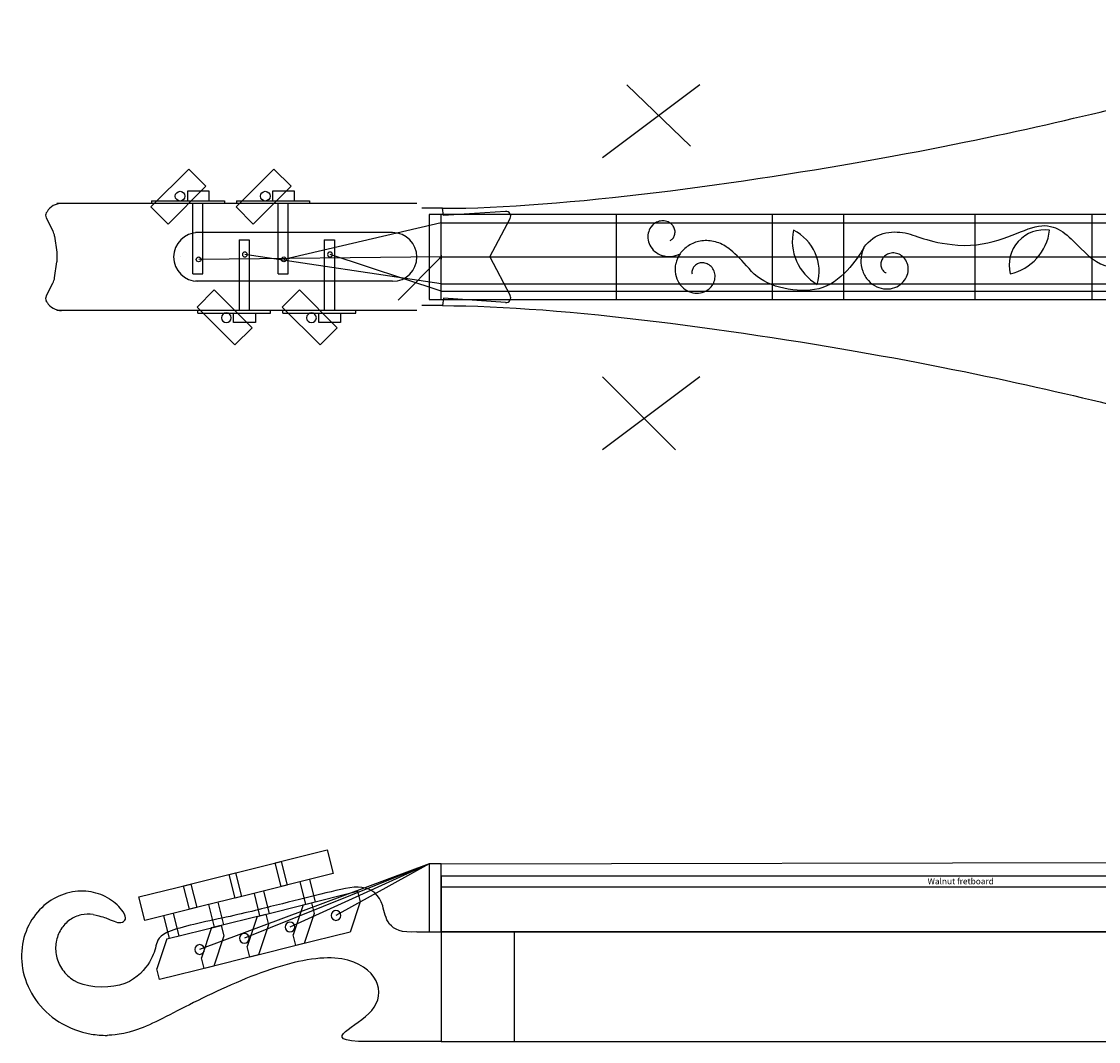
# Model space of a CAD drawing. Units: millimetres. Extents: x -173 to 713, y -322 to 117.
# Drawn here: x -173 to 270, y -322 to 97 of the extents above; entities that cross this region are included whole.
import ezdxf

# ---------------------------------------------------------------- set-up
doc = ezdxf.new("R2010")
doc.units = ezdxf.units.MM
doc.layers.get('0').update_dxf_attribs({"linetype": 'CONTINUOUS', "lineweight": 25, "true_color": 0x000000})
for name, color, linetype, lineweight, true_color in [('fretboard_inlay', 4, 'CONTINUOUS', 25, 0x00ffff), ('sound_hole', 1, 'CONTINUOUS', 25, 0xff0000), ('strings', 5, 'CONTINUOUS', 25, 0x0000ff)]:
    doc.layers.add(name, color=color, linetype=linetype, lineweight=lineweight, true_color=true_color)
doc.styles.add('textstyle0', font='txt')

# ---------------------------------------------------------------- blocks, each defined once
blk = doc.blocks.new('tuner_side')
for p, q in [((4, 8), (-19, 8)), ((-19, 8), (-19, 3.5)), ((11, -3), (4, 8)), ((-12, -7.5), (-19, 3.5)), ((11, -7.5), (11, -3)), ((-12, -7.5), (11, -7.5)), ((-11, -17), (-11, -7.5)), ((-7, -17), (-7, -7.5)), ((3, -17), (-19, -17)), ((-19, -17), (-19, -27)), ((3, -27), (3, -17)), ((-19, -27), (3, -27))]:
    blk.add_line(p, q)
blk.add_circle((0, 0), 2)
blk = doc.blocks.new('tuner_top')
for p, q in [((3.54, 11.15), (-12.01, -4.41)), ((10.61, 4.08), (3.54, 11.15)), ((-4.94, -11.48), (10.61, 4.08)), ((12, 2), (3, 2)), ((3, 2), (3, -1.86)), ((12, -2), (12, 2)), ((-12.01, -4.41), (-4.94, -11.48)), ((-11.78, -1.86), (18.22, -1.86)), ((-11.78, -1.86), (-11.78, -3)), ((18.22, -3), (-11.78, -3)), ((5.27, -32), (5.27, -3)), ((9.41, -32), (9.41, -3)), ((18.22, -1.86), (18.22, -3)), ((5.27, -32), (9.41, -32))]:
    blk.add_line(p, q)
for centre, radius in [((0, 0), 2), ((7.62, -26), 1)]:
    blk.add_circle(centre, radius)

msp = doc.modelspace()

# ---------------------------------------------------------------- linework, layer by layer
for p, q in [((106.36, 70.72), (66.36, 40.72)), ((76.36, 70.72), (102.45, 45.56)), ((-162.04, 18.61), (-162.36, 18.09)), ((-10, 22), (-158, 22)), ((0.5, 20), (-8, 20)), ((1, 17), (0.5, 20)), ((26.42, 18.75), (1, 17)), ((-162.42, 16.14), (-159.64, 10.74)), ((0, 17.5), (-5, 17.5)), ((-5, 17.5), (-5, -17.5)), ((700, 17.5), (0, 17.5)), ((0, -17.5), (0, 17.5)), ((20, 0), (28.33, 15.83)), ((72.01, -17.5), (72.01, 17.5)), ((136.16, -17.5), (136.16, 17.5)), ((165.56, -17.5), (165.56, 17.5)), ((219.5, -17.5), (219.5, 17.5)), ((267.56, -17.5), (267.56, 17.5)), ((-20, 10), (-101, 10)), ((-158.93, 8.52), (-158, 2)), ((-158, 2), (-158, -2)), ((-107, 0), (-107, 0)), ((-107, 0), (-107, 0)), ((-14, 0), (-14, 0)), ((-158.93, -8.52), (-158, -2)), ((-14, 0), (-14, 0)), ((20, 0), (28.33, -15.83)), ((-162.42, -16.14), (-159.64, -10.74)), ((-20, -10), (-101, -10)), ((-5, -17.5), (0, -17.5)), ((0, -17.5), (700, -17.5)), ((1, -17), (0.5, -20)), ((26.42, -18.75), (1, -17)), ((-162.04, -18.61), (-162.36, -18.09)), ((-10, -22), (-158, -22)), ((0.5, -20), (-8, -20)), ((66.36, -49.28), (96.36, -79.28)), ((106.36, -49.28), (66.36, -79.28)), ((0, -249.5), (-5, -249.5)), ((-5, -249.5), (-5, -277.5)), ((0, -277.5), (0, -249.5)), ((0, -254.5), (0, -277.5)), ((533.26, -254.5), (0, -254.5)), ((0, -259), (537.14, -259)), ((-10, -277.5), (0, -277.5)), ((-5, -277.5), (0, -277.5)), ((700, -277.5), (0, -277.5)), ((0, -277.5), (0, -322.5)), ((0, -277.5), (700, -277.5)), ((30, -277.5), (30, -322.5)), ((0, -322.5), (-34, -322.5)), ((0, -322.5), (700, -322.5))]:
    msp.add_line(p, q)
for centre, radius, start, end in [((-160.65, 17.06), 2, 148.9097, 207.2996), ((-156.05, 15), 7, 90, 148.9097), ((26.56, 16.76), 2, 332.2415, 93.9452), ((-165.86, 7.53), 7, 8.1023, 27.2996), ((-100, 0), 10, 90, 180), ((-20, 0), 10, 0, 90), ((-100, 0), 10, 180, 270), ((-20, 0), 10, 270, 360), ((-165.86, -7.53), 7, 332.7004, 351.8977), ((-160.65, -17.06), 2, 152.7004, 211.0903), ((26.56, -16.76), 2, 266.0548, 27.7585), ((-156.05, -15), 7, 211.0903, 270), ((-147.75, -283.3), 22.59, 80.3039, 102.7159), ((-147.53, -281.82), 21.09, 57.8033, 80.2186), ((-146.35, -286.22), 25.89, 125.3023, 147.7199), ((-147.37, -284.85), 24.19, 102.8044, 125.2157), ((-146.82, -280.63), 19.7, 35.3033, 57.7174), ((-144.78, -287.17), 27.73, 147.8049, 170.2156), ((-144.75, -283.72), 13.68, 125.304, 147.7188), ((-145.1, -283.26), 13.11, 102.8018, 125.218), ((-145.22, -282.74), 12.57, 80.3019, 102.7215), ((-144.23, -284.04), 14.29, 147.8012, 170.2183), ((-142.84, -287.46), 29.68, 170.3031, 192.7188), ((-143.58, -284.13), 14.95, 170.3041, 192.7164), ((-142.89, -283.96), 15.66, 192.8075, 215.2091), ((-140.8, -286.95), 31.79, 192.8046, 215.2142), ((-142.29, -283.52), 16.4, 215.2997, 237.726), ((-139, -285.61), 34.03, 215.3029, 237.7193), ((-137.76, -283.55), 36.43, 237.8029, 260.2171), ((-137.38, -281), 39.01, 260.304, 270)]:
    msp.add_arc(centre, radius, start, end)
for points in [[(0.5, 20), (50, 20), (200, 41), (310, 70), (409.84, 90.12), (499.84, 100.12), (609.84, 90.12), (679.84, 40.12), (699.38, 20.58), (699.38, 20.58)], [(0.5, -20), (50, -20), (200, -41), (310, -70), (409.84, -90.12), (499.84, -100.12), (609.84, -90.12), (679.84, -40.12), (699.38, -20.58), (699.38, -20.58)], [(-10, -277.5), (-22.65, -278.39), (-22.54, -264.53), (-31.5, -257.28), (-46.95, -261.43), (-64.98, -265.7), (-84.92, -270.92), (-116, -277), (-117.04, -283.04), (-119.37, -290.34), (-129.53, -301.49), (-146.93, -300.2), (-151.05, -297.38)], [(-143.11, -270.35), (-139.48, -271.07), (-136.75, -272.15), (-133.72, -273.49), (-131, -274), (-129, -272), (-130.74, -269.24)], [(-34, -322.5), (-43, -322), (-40, -318), (-25.07, -309.17), (-24.91, -295.35), (-41.5, -285.52), (-71.45, -291.97), (-105.7, -308.09), (-127, -320), (-137.38, -320.01), (-137.38, -320.01)]]:
    msp.add_open_spline(points, degree=3)
at = {"layer": 'fretboard_inlay'}
for centre, radius, start, end in [((91.32, 8.67), 6.26, 117.1617, 139.581), ((91.12, 9.03), 5.85, 94.6705, 117.0697), ((91.08, 9.42), 5.47, 72.1747, 94.5678), ((91.19, 9.78), 5.09, 49.6525, 72.1115), ((91.4, 10.03), 4.77, 27.1665, 49.5808), ((92.12, 8.26), 7.18, 162.1717, 184.5789), ((91.66, 8.39), 6.71, 139.6678, 162.082), ((92.23, 10.13), 3.88, 319.6563, 342.0996), ((91.67, 10.18), 4.45, 4.6669, 27.0744), ((91.96, 10.21), 4.16, 342.1768, 4.5649), ((164.99, 6.59), 20.67, 167.663, 239.7676), ((136.39, -5.98), 18.95, 343.7981, 63.6325), ((247.92, -3.34), 14.49, 81.4245, 194.3127), ((229.4, 13.41), 20.82, 282.4218, 353.3155), ((92.62, 8.31), 7.68, 184.6614, 207.0864), ((93.1, 8.57), 8.23, 207.1651, 229.5845), ((92.43, 9.97), 3.63, 297.1738, 319.5591), ((108.34, -5.82), 12.4, 122.642, 145.0567), ((108.79, -6.56), 13.27, 100.1424, 122.5595), ((108.94, -7.49), 14.22, 77.6443, 100.0566), ((108.7, -8.48), 15.23, 55.1516, 77.5533), ((93.47, 9.02), 8.81, 229.6672, 252.0744), ((93.64, 9.62), 9.43, 252.1665, 274.5845), ((93.57, 10.28), 10.1, 274.6686, 297.0762), ((107.68, -5.33), 11.58, 145.1428, 167.5589), ((185.79, -1.69), 13.27, 155.1424, 177.5595), ((185.44, -3.22), 4.77, 132.6431, 155.0575), ((185.66, -3.46), 5.09, 110.1124, 132.5714), ((185.78, -3.82), 5.47, 87.6562, 110.0493), ((185.76, -4.2), 5.85, 65.1542, 87.5534), ((185.58, -4.57), 6.26, 42.6429, 65.0623), ((106.93, -5.15), 10.81, 167.6393, 190.0588), ((106.92, -6.42), 3.88, 145.1243, 167.5677), ((107.15, -6.59), 4.16, 122.6591, 145.0471), ((107.3, -6.84), 4.45, 100.1495, 122.557), ((107.34, -7.15), 4.77, 77.6431, 100.0575), ((107.27, -7.47), 5.09, 55.1124, 77.5714), ((107.05, -7.77), 5.47, 32.6562, 55.0493), ((184.92, -1.64), 12.4, 177.642, 200.0567), ((185.16, -3.08), 4.45, 155.1495, 177.557), ((184.87, -3.06), 4.16, 177.6591, 200.0471), ((185.24, -4.86), 6.71, 20.142, 42.5562), ((184.79, -5.01), 7.18, 357.6451, 20.0523), ((106.23, -5.26), 10.1, 190.1477, 212.5553), ((106.68, -6.36), 3.63, 167.6649, 190.0502), ((106.72, -7.97), 5.85, 10.1542, 32.5534), ((106.32, -8.03), 6.26, 347.6429, 10.0623), ((184.14, -1.9), 11.58, 200.1428, 222.5589), ((184.6, -3.15), 3.88, 200.1243, 222.5677), ((184.42, -3.31), 3.63, 222.6649, 245.0502), ((183.8, -4.74), 8.23, 312.6395, 335.0589), ((184.29, -4.98), 7.68, 335.1375, 357.5626), ((105.66, -5.61), 9.43, 212.6394, 235.0575), ((105.5, -7.65), 7.18, 302.6451, 325.0523), ((105.88, -7.93), 6.71, 325.142, 347.5562), ((183.57, -2.41), 10.81, 222.6393, 245.0588), ((183.26, -3.05), 10.1, 245.1477, 267.5553), ((183.21, -3.72), 9.43, 267.6394, 290.0575), ((183.41, -4.3), 8.81, 290.1496, 312.5568), ((105.29, -6.11), 8.81, 235.1496, 257.5568), ((105.15, -6.68), 8.23, 257.6395, 280.0589), ((105.24, -7.22), 7.68, 280.1375, 302.5626)]:
    msp.add_arc(centre, radius, start, end, dxfattribs=at)
for points in [[(214.95, 4.76), (229.01, 4.63), (248.05, 18.42), (261.71, 4.76), (273.37, -7.22), (293.2, 0.21), (309.09, 3.43), (320, 0), (334.8, -4.77), (359.97, -12.89), (388.71, -14.35), (417.53, -7.69), (425.38, 5.81), (443.62, 8.85), (459.91, 9.48), (471.03, 2.82), (486.27, -3.11), (505.52, 1.75), (513.43, -3.13), (519, -3), (519, -3)], [(173.75, 3.89), (178, 10), (192, 12), (200.76, 5.42), (214.95, 4.76)], [(173.75, 3.89), (173.75, 3.89), (169.89, -2.87), (159.11, -13.58), (144.43, -14.34), (130, -10), (122.79, 0.34), (117.4, 4.02), (117.4, 4.02)]]:
    msp.add_open_spline(points, degree=3, dxfattribs=at)
at = {"layer": 'sound_hole'}
for p, q in [((0, 0), (-17.7, -17.7)), ((-17.7, -17.7), (0, 0)), ((0, 0), (0, 0)), ((-17.7, -17.7), (-17.7, -17.7))]:
    msp.add_line(p, q, dxfattribs=at)
at = {"layer": 'sound_hole', "color": 254, "true_color": 0xd0d0d0}
for p, q in [((-0.78, 0), (0.92, 0)), ((-0.08, 0), (0.09, 0)), ((0, 0.71), (0, -0.85)), ((0, 0.07), (0, -0.08))]:
    msp.add_line(p, q, dxfattribs=at)
at = {"layer": 'strings'}
for p, q in [((0, 14), (-64.71, -1)), ((0, 14), (660, 14)), ((0, 0), (-99.71, -1)), ((0, -11), (-80.71, 1)), ((0, -14), (-45.71, 1)), ((0, 0), (660, 0)), ((0, -11), (660, -11)), ((0, -14), (660, -14)), ((-5, -249.5), (-99.32, -284.7)), ((-5, -249.5), (-80.91, -280.08)), ((-5, -249.5), (-62.17, -275.47)), ((-5, -249.5), (-43.28, -270.71)), ((0, -249.5), (660, -248))]:
    msp.add_line(p, q, dxfattribs=at)

# ---------------------------------------------------------------- block references
for p in [(-107.34, 25), (-72.34, 25)]:
    msp.add_blockref('tuner_top', p)
at = {"yscale": -1}
for p in [(-88.34, -25), (-53.34, -25)]:
    msp.add_blockref('tuner_top', p, dxfattribs=at)
at = {"yscale": -1, "rotation": 374.00000000000006}
for p in [(-43.28, -270.71), (-62.17, -275.47), (-80.91, -280.08), (-99.32, -284.7)]:
    msp.add_blockref('tuner_side', p, dxfattribs=at)

# ---------------------------------------------------------------- texts
at = {"insert": (199.94, -255.39), "char_height": 2.5, "attachment_point": 1, "style": 'textstyle0'}
msp.add_mtext('Walnut fretboard', dxfattribs=at)

doc.saveas('drawing.dxf')
